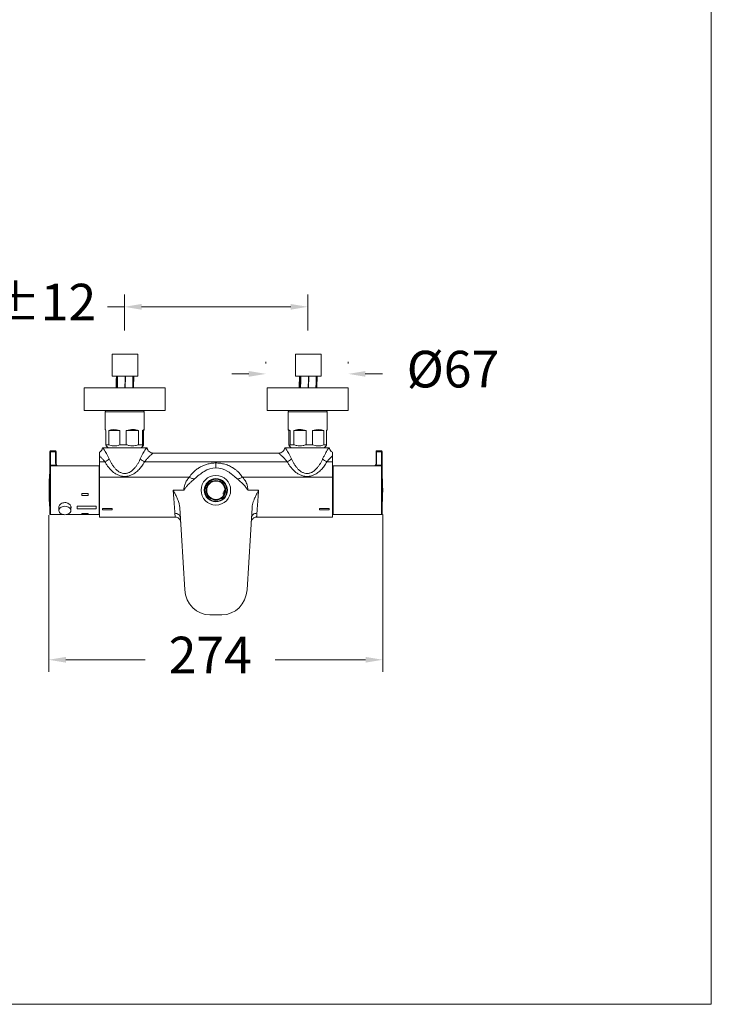
# Model space of a CAD drawing. Units: millimetres. Extents: x 1334.1 to 1424.1, y 1546.6 to 1640.
# Drawn here: x 1395.8 to 1424.1, y 1546.6 to 1586.9 of the extents above; entities that cross this region are included whole.
import ezdxf

# ---------------------------------------------------------------- set-up
doc = ezdxf.new("R2010")
doc.units = ezdxf.units.MM
doc.layers.add('cotas', color=253, linetype='Continuous', lineweight=5)
doc.layers.add('cuerpo', color=7, linetype='Continuous', lineweight=5)
doc.styles.add('ARIAL', font='arial.ttf')
doc.dimstyles.new('RS (E1.10)', dxfattribs={"dimtxt": 1.5, "dimasz": 0.7, "dimexe": 0.5, "dimexo": 1, "dimgap": 1, "dimtad": 0, "dimtih": 1, "dimtoh": 1, "dimdec": 0, "dimlfac": 10, "dimtxsty": 'ARIAL', "dimcen": 0, "dimclrd": 256, "dimclre": 256, "dimclrt": 256, "dimadec": 0, "dimazin": 0, "dimtfac": 1, "dimtdec": 0, "dimtofl": 0, "dimtmove": 0, "dimatfit": 3, "dimfxl": 1, "dimlwd": -1, "dimlwe": -1, "dimarcsym": 0})
doc.dimstyles.new('RS (E1.20)', dxfattribs={"dimtxt": 1.5, "dimasz": 0.7, "dimexe": 0.5, "dimexo": 1, "dimgap": 1, "dimtad": 0, "dimtih": 1, "dimtoh": 1, "dimdec": 0, "dimlfac": 20, "dimtxsty": 'ARIAL', "dimcen": 0, "dimclrd": 256, "dimclre": 256, "dimclrt": 256, "dimadec": 0, "dimazin": 0, "dimtfac": 1, "dimtdec": 0, "dimtofl": 0, "dimtmove": 0, "dimatfit": 3, "dimfxl": 1, "dimlwd": -1, "dimlwe": -1, "dimarcsym": 0})

# ---------------------------------------------------------------- blocks, each defined once
blk = doc.blocks.new('*D74')
at = {"layer": 'cotas', "transparency": 16777216}
for p, q in [((1396.955, 1566.621), (1396.955, 1560.201)), ((1410.637, 1566.646), (1410.637, 1560.201)), ((1397.655, 1560.701), (1400.903, 1560.701)), ((1409.937, 1560.701), (1406.237, 1560.701))]:
    blk.add_line(p, q, dxfattribs=at)
for points in [[(1397.655, 1560.818), (1397.655, 1560.584), (1396.955, 1560.701)], [(1409.937, 1560.818), (1409.937, 1560.584), (1410.637, 1560.701)]]:
    blk.add_solid(points, dxfattribs=at)
at = {"layer": 'Defpoints', "color": 0, "transparency": 16777216}
for p in [(1396.955, 1567.621), (1410.637, 1567.646), (1396.955, 1560.701)]:
    blk.add_point(p, dxfattribs=at)
at = {"layer": 'cotas', "transparency": 16777216, "insert": (1403.57, 1560.701), "char_height": 1.5, "attachment_point": 5, "style": 'ARIAL'}
blk.add_mtext('274', dxfattribs=at)
blk = doc.blocks.new('*D75')
at = {"layer": 'cotas', "transparency": 16777216}
for p, q in [((1400.054, 1574.193), (1400.054, 1575.66)), ((1407.569, 1574.193), (1407.569, 1575.66)), ((1400.054, 1575.16), (1399.354, 1575.16)), ((1406.869, 1575.16), (1400.754, 1575.16))]:
    blk.add_line(p, q, dxfattribs=at)
for points in [[(1400.754, 1575.276), (1400.754, 1575.043), (1400.054, 1575.16)], [(1406.869, 1575.276), (1406.869, 1575.043), (1407.569, 1575.16)]]:
    blk.add_solid(points, dxfattribs=at)
at = {"layer": 'Defpoints', "color": 0, "transparency": 16777216}
for p in [(1400.054, 1575.16), (1400.054, 1573.193), (1407.569, 1573.193)]:
    blk.add_point(p, dxfattribs=at)
at = {"layer": 'cotas', "transparency": 16777216, "insert": (1395.035, 1575.16), "char_height": 1.5, "attachment_point": 5, "style": 'ARIAL'}
blk.add_mtext('150%%P12', dxfattribs=at)
blk = doc.blocks.new('*D76')
at = {"layer": 'cotas', "transparency": 16777216}
for p, q in [((1405.851, 1572.839), (1405.851, 1572.913)), ((1409.225, 1572.839), (1409.225, 1572.913)), ((1405.151, 1572.413), (1404.451, 1572.413)), ((1409.925, 1572.413), (1410.625, 1572.413))]:
    blk.add_line(p, q, dxfattribs=at)
for points in [[(1405.151, 1572.529), (1405.151, 1572.296), (1405.851, 1572.413)], [(1409.925, 1572.529), (1409.925, 1572.296), (1409.225, 1572.413)]]:
    blk.add_solid(points, dxfattribs=at)
at = {"layer": 'Defpoints', "color": 0, "transparency": 16777216}
for p in [(1405.851, 1572.413), (1405.851, 1571.839), (1409.225, 1571.839)]:
    blk.add_point(p, dxfattribs=at)
at = {"layer": 'cotas', "transparency": 16777216, "insert": (1413.515, 1572.413), "char_height": 1.5, "attachment_point": 5, "style": 'ARIAL'}
blk.add_mtext('%%C67', dxfattribs=at)

msp = doc.modelspace()

# ---------------------------------------------------------------- linework, layer by layer
at = {"layer": 'cotas', "color": 3}
msp.add_lwpolyline([(1334.101, 1546.586), (1334.101, 1636.586), (1424.101, 1636.586), (1424.101, 1546.586)], close=True, dxfattribs=at)
at = {"layer": 'cuerpo'}
for p, q in [((1399.558, 1573.221), (1399.558, 1572.321)), ((1399.558, 1573.221), (1400.605, 1573.221)), ((1400.605, 1572.321), (1400.605, 1573.221)), ((1407.067, 1573.221), (1407.067, 1572.321)), ((1407.067, 1573.221), (1408.114, 1573.221)), ((1408.114, 1572.321), (1408.114, 1573.221)), ((1399.558, 1572.321), (1400.605, 1572.321)), ((1399.725, 1572.321), (1399.715, 1571.839)), ((1407.067, 1572.321), (1408.114, 1572.321)), ((1407.228, 1572.321), (1407.21, 1571.839)), ((1398.405, 1571.839), (1398.405, 1570.909)), ((1401.728, 1571.839), (1398.405, 1571.839)), ((1401.728, 1570.909), (1401.728, 1571.839)), ((1405.901, 1571.839), (1405.901, 1570.909)), ((1409.225, 1571.839), (1405.901, 1571.839)), ((1409.225, 1570.909), (1409.225, 1571.839)), ((1398.405, 1570.909), (1401.728, 1570.909)), ((1399.267, 1570.86), (1399.267, 1570.134)), ((1399.267, 1570.86), (1400.722, 1570.86)), ((1400.722, 1570.86), (1400.866, 1570.86)), ((1400.866, 1570.134), (1400.866, 1570.86)), ((1405.901, 1570.909), (1409.225, 1570.909)), ((1406.764, 1570.86), (1406.764, 1570.134)), ((1406.764, 1570.86), (1408.363, 1570.86)), ((1408.363, 1570.134), (1408.363, 1570.86)), ((1399.296, 1570.087), (1399.296, 1569.51)), ((1399.409, 1569.51), (1399.409, 1570.087)), ((1399.865, 1570.087), (1399.409, 1570.087)), ((1399.865, 1570.087), (1399.865, 1569.51)), ((1400.132, 1569.51), (1400.132, 1570.087)), ((1400.636, 1570.087), (1400.132, 1570.087)), ((1400.636, 1570.087), (1400.636, 1569.51)), ((1400.789, 1569.51), (1400.789, 1570.087)), ((1400.838, 1570.087), (1400.789, 1570.087)), ((1400.838, 1570.087), (1400.838, 1569.51)), ((1406.792, 1569.51), (1406.792, 1570.087)), ((1406.84, 1570.087), (1406.792, 1570.087)), ((1406.84, 1570.087), (1406.84, 1569.51)), ((1406.994, 1569.51), (1406.994, 1570.087)), ((1407.498, 1570.087), (1406.994, 1570.087)), ((1407.498, 1570.087), (1407.498, 1569.51)), ((1407.765, 1569.51), (1407.765, 1570.087)), ((1408.221, 1570.087), (1407.765, 1570.087)), ((1408.221, 1570.087), (1408.221, 1569.51)), ((1408.334, 1569.51), (1408.334, 1570.087)), ((1399.296, 1569.51), (1399.409, 1569.51)), ((1399.865, 1569.51), (1400.132, 1569.51)), ((1400.636, 1569.51), (1400.789, 1569.51)), ((1406.84, 1569.51), (1406.994, 1569.51)), ((1407.498, 1569.51), (1407.765, 1569.51)), ((1408.221, 1569.51), (1408.334, 1569.51)), ((1397.003, 1569.201), (1397.003, 1569.237)), ((1397.003, 1568.658), (1397.003, 1569.201)), ((1397.228, 1569.262), (1397.028, 1569.262)), ((1397.028, 1569.262), (1397.028, 1569.219)), ((1397.028, 1569.219), (1397.028, 1568.676)), ((1397.228, 1569.219), (1397.028, 1569.219)), ((1397.228, 1569.219), (1397.228, 1569.262)), ((1397.228, 1568.759), (1397.228, 1569.219)), ((1397.253, 1569.237), (1397.253, 1569.201)), ((1397.253, 1569.201), (1397.253, 1568.741)), ((1400.956, 1569.385), (1399.177, 1569.385)), ((1399.312, 1569.465), (1399.392, 1569.385)), ((1400.741, 1569.385), (1400.821, 1569.465)), ((1406.377, 1569.17), (1401.228, 1569.17)), ((1406.648, 1569.385), (1408.428, 1569.385)), ((1406.809, 1569.464), (1406.888, 1569.385)), ((1408.238, 1569.385), (1408.317, 1569.464)), ((1410.364, 1569.201), (1410.364, 1569.237)), ((1410.364, 1568.741), (1410.364, 1569.201)), ((1410.589, 1569.262), (1410.389, 1569.262)), ((1410.389, 1569.262), (1410.389, 1569.219)), ((1410.589, 1569.219), (1410.389, 1569.219)), ((1410.389, 1569.219), (1410.389, 1568.759)), ((1410.589, 1569.219), (1410.589, 1569.262)), ((1410.589, 1568.676), (1410.589, 1569.219)), ((1410.614, 1569.237), (1410.614, 1569.201)), ((1410.614, 1569.201), (1410.614, 1568.658)), ((1399.03, 1569.054), (1399.03, 1568.81)), ((1399.254, 1568.81), (1399.03, 1568.81)), ((1399.03, 1568.81), (1399.03, 1568.179)), ((1406.725, 1568.81), (1400.879, 1568.81)), ((1408.575, 1568.81), (1408.351, 1568.81)), ((1408.575, 1569.054), (1408.575, 1568.81)), ((1408.575, 1568.81), (1408.575, 1568.179)), ((1396.999, 1567.171), (1396.999, 1568.413)), ((1397.003, 1568.621), (1397.003, 1568.658)), ((1397.003, 1566.671), (1397.003, 1568.621)), ((1397.028, 1568.676), (1397.252, 1568.676)), ((1397.028, 1568.676), (1397.028, 1568.646)), ((1399.015, 1568.646), (1397.028, 1568.646)), ((1397.028, 1568.646), (1397.028, 1566.646)), ((1397.286, 1568.646), (1397.252, 1568.676)), ((1397.275, 1568.668), (1397.293, 1568.646)), ((1399.015, 1566.646), (1399.015, 1568.646)), ((1408.58, 1568.518), (1408.575, 1568.527)), ((1408.58, 1568.518), (1408.58, 1566.774)), ((1408.603, 1568.321), (1408.58, 1568.321)), ((1410.589, 1568.646), (1408.603, 1568.646)), ((1408.603, 1568.646), (1408.603, 1568.353)), ((1408.603, 1568.353), (1408.603, 1566.646)), ((1410.319, 1568.646), (1410.343, 1568.668)), ((1410.365, 1568.676), (1410.331, 1568.646)), ((1410.365, 1568.676), (1410.589, 1568.676)), ((1410.589, 1568.646), (1410.589, 1568.676)), ((1410.589, 1566.646), (1410.589, 1568.646)), ((1410.614, 1568.658), (1410.614, 1568.621)), ((1410.614, 1568.621), (1410.614, 1566.671)), ((1399.03, 1568.179), (1399.03, 1566.546)), ((1402.71, 1568.179), (1399.03, 1568.179)), ((1403.741, 1568.016), (1403.864, 1568.016)), ((1408.575, 1568.179), (1404.894, 1568.179)), ((1408.575, 1566.546), (1408.575, 1568.179)), ((1408.58, 1568.266), (1408.603, 1568.266)), ((1398.565, 1567.509), (1398.315, 1567.509)), ((1398.315, 1567.509), (1398.315, 1567.436)), ((1398.565, 1567.436), (1398.565, 1567.509)), ((1402.053, 1567.646), (1402.49, 1567.646)), ((1405.114, 1567.646), (1405.552, 1567.646)), ((1408.603, 1567.7), (1408.58, 1567.7)), ((1408.58, 1567.592), (1408.603, 1567.592)), ((1396.999, 1566.879), (1396.999, 1567.171)), ((1398.315, 1567.436), (1398.565, 1567.436)), ((1397.37, 1566.972), (1397.37, 1566.816)), ((1397.86, 1566.816), (1397.86, 1566.975)), ((1398.115, 1566.99), (1398.89, 1566.99)), ((1398.115, 1566.891), (1398.115, 1566.99)), ((1398.89, 1566.891), (1398.115, 1566.891)), ((1398.565, 1566.691), (1398.315, 1566.691)), ((1398.315, 1566.691), (1398.315, 1566.648)), ((1398.565, 1566.648), (1398.565, 1566.691)), ((1398.89, 1566.99), (1398.89, 1566.891)), ((1399.154, 1566.841), (1399.154, 1566.897)), ((1399.154, 1566.897), (1399.554, 1566.897)), ((1399.554, 1566.841), (1399.154, 1566.841)), ((1399.554, 1566.897), (1399.554, 1566.841)), ((1402.322, 1566.921), (1402.528, 1563.565)), ((1405.077, 1563.565), (1405.282, 1566.921)), ((1408.45, 1566.897), (1408.05, 1566.897)), ((1408.05, 1566.897), (1408.05, 1566.841)), ((1408.05, 1566.841), (1408.45, 1566.841)), ((1408.45, 1566.841), (1408.45, 1566.897)), ((1408.575, 1566.765), (1408.58, 1566.774)), ((1408.603, 1567.026), (1408.58, 1567.026)), ((1408.58, 1566.971), (1408.603, 1566.971)), ((1397.028, 1566.646), (1397.568, 1566.646)), ((1397.662, 1566.646), (1399.015, 1566.646)), ((1398.315, 1566.648), (1398.565, 1566.648)), ((1399.03, 1566.546), (1402.134, 1566.546)), ((1405.471, 1566.546), (1408.575, 1566.546)), ((1408.603, 1566.646), (1410.589, 1566.646)), ((1403.558, 1562.538), (1404.047, 1562.538))]:
    msp.add_line(p, q, dxfattribs=at)
at = {"layer": 'cuerpo', "flags": 128}
for points in [[(1399.725, 1572.321), (1399.724, 1572.308), (1399.721, 1572.165), (1399.718, 1572.022), (1399.715, 1571.879), (1399.715, 1571.839)], [(1399.728, 1571.839), (1399.729, 1571.899), (1399.731, 1572.064), (1399.733, 1572.228), (1399.734, 1572.321)], [(1399.771, 1572.321), (1399.77, 1572.233), (1399.768, 1572.055), (1399.766, 1571.914), (1399.766, 1571.877), (1399.765, 1571.839)], [(1400.075, 1571.839), (1400.076, 1571.935), (1400.078, 1572.099), (1400.081, 1572.321)], [(1400.096, 1572.321), (1400.093, 1572.158), (1400.091, 1571.994), (1400.089, 1571.839)], [(1400.393, 1571.839), (1400.394, 1571.86), (1400.396, 1572.038), (1400.398, 1572.179), (1400.399, 1572.206), (1400.4, 1572.321)], [(1400.428, 1571.839), (1400.428, 1571.865), (1400.434, 1572.321)], [(1407.228, 1572.321), (1407.228, 1572.308), (1407.222, 1572.165), (1407.217, 1572.022), (1407.211, 1571.879), (1407.21, 1571.839)], [(1407.235, 1571.839), (1407.237, 1571.899), (1407.241, 1572.064), (1407.244, 1572.228), (1407.247, 1572.321)], [(1407.284, 1572.321), (1407.282, 1572.233), (1407.278, 1572.055), (1407.275, 1571.914), (1407.274, 1571.877), (1407.273, 1571.839)], [(1407.585, 1571.839), (1407.587, 1571.935), (1407.591, 1572.099), (1407.596, 1572.321)], [(1407.611, 1572.321), (1407.607, 1572.158), (1407.603, 1571.994), (1407.599, 1571.839)], [(1407.901, 1571.839), (1407.901, 1571.86), (1407.906, 1572.038), (1407.91, 1572.179), (1407.91, 1572.206), (1407.913, 1572.321)], [(1407.934, 1571.839), (1407.935, 1571.865), (1407.946, 1572.321)], [(1397.252, 1568.676), (1397.256, 1568.677), (1397.26, 1568.677), (1397.264, 1568.677), (1397.267, 1568.676), (1397.27, 1568.675), (1397.272, 1568.673), (1397.274, 1568.67), (1397.275, 1568.668)], [(1410.365, 1568.676), (1410.361, 1568.677), (1410.357, 1568.677), (1410.354, 1568.677), (1410.35, 1568.676), (1410.347, 1568.675), (1410.345, 1568.673), (1410.343, 1568.67), (1410.343, 1568.668)], [(1397.37, 1566.816), (1397.376, 1566.855), (1397.395, 1566.892), (1397.424, 1566.924), (1397.462, 1566.952), (1397.509, 1566.972), (1397.561, 1566.985), (1397.615, 1566.99), (1397.67, 1566.985), (1397.721, 1566.972), (1397.768, 1566.952), (1397.807, 1566.924), (1397.836, 1566.892), (1397.854, 1566.855), (1397.86, 1566.816), (1397.854, 1566.778), (1397.836, 1566.741), (1397.807, 1566.708), (1397.768, 1566.681), (1397.721, 1566.66), (1397.67, 1566.648), (1397.615, 1566.643), (1397.561, 1566.648), (1397.509, 1566.66), (1397.462, 1566.681), (1397.424, 1566.708), (1397.395, 1566.741), (1397.376, 1566.778), (1397.37, 1566.816)]]:
    msp.add_lwpolyline(points, dxfattribs=at)
at = {"layer": 'cuerpo'}
for radius in [0.605, 0.475, 0.45, 0.4, 0.375]:
    msp.add_circle((1403.802, 1567.646), radius, dxfattribs=at)
for centre, radius, start, end in [((1399.317, 1570.86), 0.05, 90, 180), ((1400.816, 1570.86), 0.05, 0, 90), ((1406.813, 1570.86), 0.05, 90, 180), ((1408.313, 1570.86), 0.05, 0, 90), ((1397.028, 1569.237), 0.025, 90, 180), ((1397.025, 1569.196), 0.0223, 81.9505, 168.5782), ((1397.228, 1569.237), 0.025, 0, 90), ((1397.231, 1569.196), 0.0223, 11.4218, 98.0495), ((1410.389, 1569.237), 0.025, 90, 180), ((1410.386, 1569.196), 0.0223, 81.9505, 168.5782), ((1410.589, 1569.237), 0.025, 0, 90), ((1410.592, 1569.196), 0.0223, 11.4218, 98.0495), ((1397.231, 1568.737), 0.0223, 11.4218, 98.0495), ((1399.051, 1569.289), 0.52, 292.9406, 316.5211), ((1401.082, 1569.289), 0.52, 223.4789, 247.0594), ((1406.523, 1569.289), 0.52, 292.9406, 316.5211), ((1408.554, 1569.289), 0.52, 223.4789, 247.0594), ((1410.386, 1568.737), 0.0223, 81.9505, 168.5782), ((1406.514, 1567.646), 9.546, 175.3933, 184.6067), ((1397.024, 1568.411), 0.025, 146.1817, 175.3933), ((1397.025, 1568.654), 0.0223, 81.9505, 168.5782), ((1397.028, 1568.621), 0.025, 90, 180), ((1403.802, 1567.646), 0.912, 57.7083, 122.2917), ((1410.592, 1568.654), 0.0223, 11.4218, 98.0495), ((1410.589, 1568.621), 0.025, 0, 90), ((1401.091, 1567.646), 9.546, 355.3933, 4.6067), ((1403.311, 1567.57), 0.847, 357.0275, 5.4649), ((1397.024, 1566.881), 0.025, 184.6067, 213.8183), ((1397.028, 1566.671), 0.025, 180, 270), ((1410.589, 1566.671), 0.025, 270, 0)]:
    msp.add_arc(centre, radius, start, end, dxfattribs=at)
for centre, major_axis, ratio, start_param, end_param in [((1400.067, 1569.338), (0.799, -0.799), 0.043444, 3.185009, 3.453598), ((1400.067, 1569.338), (0.709, -0.709), 0.520843, 2.305989, 3.016831), ((1400.067, 1569.338), (0.675, 0.675), 0.636765, 0.211594, 0.922436), ((1400.067, 1569.338), (0.799, 0.799), 0.043444, 5.97118, 6.682023), ((1407.563, 1569.338), (0.799, -0.799), 0.043444, 2.742755, 3.453598), ((1407.563, 1569.338), (0.675, -0.675), 0.636765, 2.219156, 2.929999), ((1407.563, 1569.338), (0.709, 0.709), 0.520843, 0.124761, 0.835604), ((1407.563, 1569.338), (0.799, 0.799), 0.043444, 5.97118, 6.239769), ((1402.45, 1567.528), (3.342, 0), 0.042588, 1.027657, 1.0359), ((1403.55, 1563.628), (-0.067, 1.088), 0.939487, 1.570796, 3.084194), ((1404.055, 1563.628), (-0.067, -1.088), 0.939487, 0.057398, 1.570796)]:
    msp.add_ellipse(centre, major_axis=major_axis, ratio=ratio, start_param=start_param, end_param=end_param, dxfattribs=at)
for points, knots in [([(1399.296, 1569.51), (1399.3, 1569.495), (1399.306, 1569.472), (1399.312, 1569.468), (1399.314, 1569.467)], [0, 0, 0, 0, 0.66271, 1, 1, 1, 1]), ([(1399.865, 1569.51), (1399.841, 1569.501), (1399.788, 1569.48), (1399.701, 1569.461), (1399.605, 1569.458), (1399.506, 1569.473), (1399.441, 1569.498), (1399.409, 1569.51)], [0, 0, 0, 0, 0.161228, 0.361219, 0.565413, 0.780334, 1, 1, 1, 1]), ([(1400.636, 1569.51), (1400.594, 1569.496), (1400.509, 1569.467), (1400.379, 1569.456), (1400.251, 1569.47), (1400.172, 1569.496), (1400.132, 1569.51)], [0, 0, 0, 0, 0.254775, 0.516992, 0.755124, 1, 1, 1, 1]), ([(1400.838, 1569.51), (1400.834, 1569.496), (1400.825, 1569.467), (1400.813, 1569.456), (1400.801, 1569.47), (1400.793, 1569.496), (1400.789, 1569.51)], [0, 0, 0, 0, 0.254775, 0.516992, 0.755124, 1, 1, 1, 1]), ([(1406.84, 1569.51), (1406.836, 1569.496), (1406.828, 1569.467), (1406.816, 1569.456), (1406.804, 1569.47), (1406.796, 1569.496), (1406.792, 1569.51)], [0, 0, 0, 0, 0.254775, 0.516992, 0.755124, 1, 1, 1, 1]), ([(1407.498, 1569.51), (1407.456, 1569.496), (1407.371, 1569.467), (1407.241, 1569.456), (1407.113, 1569.47), (1407.034, 1569.496), (1406.994, 1569.51)], [0, 0, 0, 0, 0.254775, 0.516992, 0.755124, 1, 1, 1, 1]), ([(1408.221, 1569.51), (1408.197, 1569.501), (1408.144, 1569.48), (1408.057, 1569.461), (1407.961, 1569.458), (1407.862, 1569.473), (1407.797, 1569.498), (1407.765, 1569.51)], [0, 0, 0, 0, 0.161228, 0.361219, 0.565413, 0.780334, 1, 1, 1, 1]), ([(1408.316, 1569.466), (1408.318, 1569.468), (1408.324, 1569.473), (1408.33, 1569.496), (1408.334, 1569.51)], [0, 0, 0, 0, 0.363295, 1, 1, 1, 1]), ([(1399.152, 1569.386), (1399.148, 1569.363), (1399.138, 1569.307), (1399.092, 1569.239), (1399.045, 1569.214), (1399.027, 1569.204)], [0, 0, 0, 0, 0.309574, 0.735925, 1, 1, 1, 1]), ([(1399.03, 1569.2), (1399.03, 1569.196), (1399.03, 1569.189), (1399.03, 1569.16), (1399.03, 1569.115), (1399.03, 1569.074), (1399.03, 1569.054)], [0, 0, 0, 0, 0.18006, 0.383696, 0.690102, 1, 1, 1, 1]), ([(1399.156, 1569.385), (1399.159, 1569.385), (1399.164, 1569.385), (1399.174, 1569.385), (1399.177, 1569.385)], [0, 0, 0, 0, 0.737109, 1, 1, 1, 1]), ([(1399.177, 1569.385), (1399.182, 1569.377), (1399.192, 1569.361), (1399.213, 1569.327), (1399.238, 1569.286), (1399.273, 1569.228), (1399.319, 1569.149), (1399.374, 1569.048), (1399.41, 1568.97), (1399.429, 1568.931)], [0, 0, 0, 0, 0.095821, 0.195058, 0.307341, 0.424289, 0.60482, 0.799142, 1, 1, 1, 1]), ([(1400.704, 1568.931), (1400.723, 1568.97), (1400.759, 1569.048), (1400.814, 1569.149), (1400.86, 1569.228), (1400.895, 1569.286), (1400.928, 1569.34), (1400.945, 1569.368), (1400.956, 1569.385)], [0, 0, 0, 0, 0.200958, 0.395272, 0.57571, 0.69279, 0.805184, 1, 1, 1, 1]), ([(1401.228, 1569.17), (1401.227, 1569.169), (1401.223, 1569.165), (1401.2, 1569.145), (1401.173, 1569.12), (1401.144, 1569.093), (1401.114, 1569.065), (1401.085, 1569.036), (1401.058, 1569.009), (1401.029, 1568.98), (1400.996, 1568.945), (1400.958, 1568.904), (1400.918, 1568.858), (1400.892, 1568.825), (1400.879, 1568.81)], [0, 0, 0, 0, 0.118039, 0.24373, 0.327016, 0.409937, 0.497177, 0.557818, 0.623329, 0.682004, 0.749423, 0.833332, 0.921105, 1, 1, 1, 1]), ([(1400.956, 1569.385), (1400.963, 1569.385), (1400.977, 1569.385), (1400.98, 1569.385), (1400.981, 1569.385)], [0, 0, 0, 0, 0.497376, 1, 1, 1, 1]), ([(1400.981, 1569.385), (1400.988, 1569.357), (1401.003, 1569.298), (1401.062, 1569.227), (1401.141, 1569.179), (1401.2, 1569.173), (1401.228, 1569.17)], [0, 0, 0, 0, 0.24476, 0.504016, 0.761064, 1, 1, 1, 1]), ([(1406.624, 1569.385), (1406.617, 1569.357), (1406.602, 1569.298), (1406.543, 1569.227), (1406.464, 1569.179), (1406.405, 1569.173), (1406.376, 1569.17)], [0, 0, 0, 0, 0.244761, 0.504017, 0.761065, 1, 1, 1, 1]), ([(1406.725, 1568.81), (1406.713, 1568.825), (1406.687, 1568.858), (1406.647, 1568.904), (1406.606, 1568.949), (1406.566, 1568.99), (1406.528, 1569.028), (1406.487, 1569.068), (1406.445, 1569.108), (1406.408, 1569.143), (1406.382, 1569.165), (1406.378, 1569.169), (1406.376, 1569.17)], [0, 0, 0, 0, 0.077116, 0.166687, 0.250622, 0.338575, 0.420944, 0.502885, 0.631573, 0.757086, 0.882354, 1, 1, 1, 1]), ([(1406.624, 1569.385), (1406.625, 1569.385), (1406.628, 1569.385), (1406.642, 1569.385), (1406.648, 1569.385)], [0, 0, 0, 0, 0.496721, 1, 1, 1, 1]), ([(1406.648, 1569.385), (1406.653, 1569.377), (1406.664, 1569.361), (1406.685, 1569.327), (1406.71, 1569.286), (1406.745, 1569.228), (1406.79, 1569.149), (1406.846, 1569.048), (1406.882, 1568.97), (1406.9, 1568.931)], [0, 0, 0, 0, 0.095726, 0.19502, 0.307389, 0.424447, 0.604872, 0.799135, 1, 1, 1, 1]), ([(1408.176, 1568.931), (1408.194, 1568.97), (1408.231, 1569.048), (1408.286, 1569.149), (1408.332, 1569.228), (1408.366, 1569.286), (1408.4, 1569.34), (1408.417, 1569.368), (1408.428, 1569.385)], [0, 0, 0, 0, 0.200924, 0.395318, 0.575918, 0.692958, 0.805319, 1, 1, 1, 1]), ([(1408.428, 1569.385), (1408.438, 1569.385), (1408.449, 1569.385), (1408.449, 1569.385), (1408.449, 1569.385)], [0, 0, 0, 0, 0.892981, 1, 1, 1, 1]), ([(1408.578, 1569.204), (1408.56, 1569.214), (1408.513, 1569.239), (1408.467, 1569.307), (1408.457, 1569.363), (1408.453, 1569.386)], [0, 0, 0, 0, 0.264143, 0.690605, 1, 1, 1, 1]), ([(1408.575, 1569.2), (1408.575, 1569.196), (1408.575, 1569.189), (1408.575, 1569.16), (1408.575, 1569.115), (1408.575, 1569.074), (1408.575, 1569.054)], [0, 0, 0, 0, 0.18006, 0.383697, 0.690103, 1, 1, 1, 1]), ([(1397.252, 1568.676), (1397.241, 1568.699), (1397.229, 1568.726), (1397.228, 1568.755), (1397.228, 1568.759)], [0, 0, 0, 0, 0.837746, 1, 1, 1, 1]), ([(1397.253, 1568.741), (1397.253, 1568.737), (1397.253, 1568.723), (1397.259, 1568.698), (1397.269, 1568.678), (1397.275, 1568.668)], [0, 0, 0, 0, 0.161676, 0.574976, 1, 1, 1, 1]), ([(1399.254, 1568.81), (1399.242, 1568.825), (1399.217, 1568.856), (1399.178, 1568.901), (1399.138, 1568.945), (1399.1, 1568.985), (1399.063, 1569.022), (1399.041, 1569.043), (1399.03, 1569.054)], [0, 0, 0, 0, 0.153597, 0.331448, 0.498413, 0.67345, 0.837206, 1, 1, 1, 1]), ([(1400.879, 1568.81), (1400.861, 1568.779), (1400.826, 1568.719), (1400.769, 1568.637), (1400.712, 1568.564), (1400.652, 1568.496), (1400.586, 1568.432), (1400.515, 1568.373), (1400.446, 1568.325), (1400.378, 1568.287), (1400.313, 1568.259), (1400.24, 1568.234), (1400.158, 1568.216), (1400.067, 1568.21), (1399.976, 1568.216), (1399.893, 1568.234), (1399.82, 1568.258), (1399.756, 1568.287), (1399.695, 1568.321), (1399.638, 1568.359), (1399.584, 1568.4), (1399.531, 1568.447), (1399.47, 1568.508), (1399.4, 1568.588), (1399.324, 1568.692), (1399.278, 1568.769), (1399.254, 1568.81)], [0, 0, 0, 0, 0.052871, 0.103489, 0.147365, 0.189378, 0.2355, 0.279146, 0.320665, 0.354292, 0.386584, 0.41786, 0.459203, 0.499777, 0.540379, 0.581798, 0.613015, 0.645243, 0.678801, 0.709721, 0.741797, 0.775186, 0.810026, 0.86652, 0.929678, 1, 1, 1, 1]), ([(1399.429, 1568.931), (1399.446, 1568.894), (1399.478, 1568.824), (1399.537, 1568.72), (1399.6, 1568.625), (1399.673, 1568.535), (1399.754, 1568.455), (1399.833, 1568.4), (1399.902, 1568.367), (1399.973, 1568.342), (1400.048, 1568.33), (1400.122, 1568.336), (1400.177, 1568.348), (1400.231, 1568.367), (1400.288, 1568.394), (1400.346, 1568.432), (1400.405, 1568.481), (1400.467, 1568.544), (1400.533, 1568.625), (1400.596, 1568.72), (1400.655, 1568.824), (1400.687, 1568.894), (1400.704, 1568.931)], [0, 0, 0, 0, 0.06798, 0.130427, 0.197504, 0.258316, 0.320847, 0.381861, 0.412331, 0.441664, 0.499859, 0.528453, 0.558223, 0.587559, 0.618034, 0.65792, 0.698995, 0.741666, 0.80248, 0.86956, 0.93201, 1, 1, 1, 1]), ([(1402.71, 1568.179), (1402.733, 1568.212), (1402.779, 1568.277), (1402.857, 1568.364), (1402.952, 1568.454), (1403.065, 1568.541), (1403.198, 1568.62), (1403.337, 1568.682), (1403.486, 1568.728), (1403.643, 1568.759), (1403.75, 1568.762), (1403.802, 1568.764)], [0, 0, 0, 0, 0.098996, 0.193919, 0.284862, 0.411574, 0.529414, 0.642517, 0.761106, 0.882021, 1, 1, 1, 1]), ([(1403.802, 1568.558), (1403.802, 1568.561), (1403.802, 1568.566), (1403.802, 1568.608), (1403.802, 1568.674), (1403.802, 1568.734), (1403.802, 1568.764)], [0, 0, 0, 0, 0.239577, 0.491863, 0.748438, 1, 1, 1, 1]), ([(1403.802, 1568.764), (1403.855, 1568.762), (1403.961, 1568.759), (1404.1, 1568.731), (1404.216, 1568.699), (1404.309, 1568.664), (1404.399, 1568.622), (1404.488, 1568.572), (1404.577, 1568.513), (1404.68, 1568.431), (1404.792, 1568.322), (1404.86, 1568.227), (1404.894, 1568.179)], [0, 0, 0, 0, 0.117222, 0.237789, 0.316381, 0.389996, 0.46415, 0.543887, 0.626489, 0.713759, 0.855764, 1, 1, 1, 1]), ([(1408.351, 1568.81), (1408.333, 1568.779), (1408.298, 1568.719), (1408.241, 1568.637), (1408.183, 1568.563), (1408.123, 1568.495), (1408.058, 1568.431), (1407.987, 1568.373), (1407.917, 1568.325), (1407.85, 1568.287), (1407.785, 1568.259), (1407.712, 1568.234), (1407.63, 1568.216), (1407.548, 1568.21), (1407.478, 1568.214), (1407.417, 1568.222), (1407.355, 1568.237), (1407.292, 1568.258), (1407.227, 1568.287), (1407.166, 1568.321), (1407.109, 1568.359), (1407.055, 1568.401), (1407.002, 1568.447), (1406.941, 1568.508), (1406.871, 1568.589), (1406.795, 1568.693), (1406.749, 1568.769), (1406.725, 1568.81)], [0, 0, 0, 0, 0.053016, 0.103762, 0.147586, 0.189562, 0.235637, 0.279228, 0.320681, 0.354302, 0.386597, 0.417885, 0.459334, 0.499985, 0.52701, 0.554237, 0.581965, 0.613246, 0.645556, 0.679213, 0.710187, 0.742313, 0.775746, 0.810624, 0.867043, 0.930016, 1, 1, 1, 1]), ([(1406.9, 1568.931), (1406.917, 1568.894), (1406.95, 1568.824), (1407.008, 1568.72), (1407.072, 1568.625), (1407.145, 1568.535), (1407.226, 1568.455), (1407.305, 1568.4), (1407.374, 1568.367), (1407.444, 1568.342), (1407.519, 1568.33), (1407.594, 1568.336), (1407.649, 1568.348), (1407.703, 1568.367), (1407.759, 1568.394), (1407.818, 1568.432), (1407.877, 1568.481), (1407.939, 1568.544), (1408.005, 1568.625), (1408.068, 1568.72), (1408.126, 1568.824), (1408.159, 1568.894), (1408.176, 1568.931)], [0, 0, 0, 0, 0.067989, 0.13044, 0.197519, 0.258334, 0.320867, 0.381886, 0.412359, 0.441697, 0.499897, 0.528489, 0.558256, 0.587587, 0.618059, 0.657942, 0.699016, 0.741684, 0.802494, 0.869573, 0.932019, 1, 1, 1, 1]), ([(1408.575, 1569.054), (1408.567, 1569.046), (1408.55, 1569.03), (1408.523, 1569.003), (1408.495, 1568.975), (1408.463, 1568.941), (1408.427, 1568.901), (1408.388, 1568.857), (1408.363, 1568.825), (1408.351, 1568.81)], [0, 0, 0, 0, 0.120486, 0.250688, 0.36741, 0.501611, 0.668548, 0.843016, 1, 1, 1, 1]), ([(1410.343, 1568.668), (1410.345, 1568.671), (1410.359, 1568.695), (1410.362, 1568.72), (1410.364, 1568.741)], [0, 0, 0, 0, 0.162291, 1, 1, 1, 1]), ([(1410.389, 1568.759), (1410.386, 1568.735), (1410.383, 1568.707), (1410.368, 1568.68), (1410.365, 1568.676)], [0, 0, 0, 0, 0.837747, 1, 1, 1, 1]), ([(1403.315, 1568.417), (1403.248, 1568.37), (1403.113, 1568.274), (1402.989, 1568.166), (1402.926, 1568.112)], [0, 0, 0, 0, 0.498284, 1, 1, 1, 1]), ([(1404.678, 1568.112), (1404.647, 1568.138), (1404.568, 1568.205), (1404.474, 1568.285), (1404.392, 1568.347), (1404.342, 1568.383), (1404.307, 1568.406), (1404.29, 1568.417)], [0, 0, 0, 0, 0.249727, 0.624333, 0.749306, 0.874573, 1, 1, 1, 1]), ([(1402.49, 1567.646), (1402.493, 1567.69), (1402.496, 1567.756), (1402.517, 1567.842), (1402.548, 1567.935), (1402.607, 1568.054), (1402.675, 1568.136), (1402.71, 1568.179)], [0, 0, 0, 0, 0.215284, 0.325366, 0.438113, 0.707138, 1, 1, 1, 1]), ([(1402.926, 1568.112), (1402.885, 1568.077), (1402.809, 1568.013), (1402.705, 1567.915), (1402.618, 1567.823), (1402.547, 1567.735), (1402.509, 1567.674), (1402.49, 1567.646)], [0, 0, 0, 0, 0.250753, 0.469842, 0.665771, 0.84171, 1, 1, 1, 1]), ([(1402.71, 1568.179), (1402.748, 1568.162), (1402.806, 1568.135), (1402.878, 1568.117), (1402.91, 1568.113), (1402.926, 1568.112)], [0, 0, 0, 0, 0.485667, 0.741185, 1, 1, 1, 1]), ([(1404.678, 1568.112), (1404.695, 1568.113), (1404.727, 1568.117), (1404.799, 1568.135), (1404.857, 1568.162), (1404.894, 1568.179)], [0, 0, 0, 0, 0.258815, 0.514333, 1, 1, 1, 1]), ([(1405.114, 1567.646), (1405.089, 1567.685), (1405.035, 1567.767), (1404.933, 1567.882), (1404.813, 1567.998), (1404.724, 1568.073), (1404.678, 1568.112)], [0, 0, 0, 0, 0.218995, 0.458101, 0.718368, 1, 1, 1, 1]), ([(1404.894, 1568.179), (1404.919, 1568.151), (1404.966, 1568.095), (1405.023, 1568.003), (1405.072, 1567.898), (1405.107, 1567.779), (1405.112, 1567.69), (1405.114, 1567.646)], [0, 0, 0, 0, 0.198336, 0.385064, 0.562267, 0.784756, 1, 1, 1, 1]), ([(1402.053, 1567.646), (1402.068, 1567.617), (1402.095, 1567.565), (1402.134, 1567.489), (1402.169, 1567.42), (1402.2, 1567.352), (1402.228, 1567.288), (1402.265, 1567.194), (1402.304, 1567.073), (1402.317, 1566.97), (1402.322, 1566.921)], [0, 0, 0, 0, 0.126713, 0.226688, 0.327193, 0.424386, 0.514742, 0.598347, 0.812895, 1, 1, 1, 1]), ([(1402.122, 1566.701), (1402.121, 1566.725), (1402.117, 1566.774), (1402.111, 1566.85), (1402.106, 1566.919), (1402.102, 1566.976), (1402.098, 1567.037), (1402.093, 1567.095), (1402.089, 1567.149), (1402.086, 1567.198), (1402.082, 1567.25), (1402.078, 1567.306), (1402.073, 1567.369), (1402.068, 1567.444), (1402.061, 1567.538), (1402.056, 1567.608), (1402.053, 1567.646)], [0, 0, 0, 0, 0.116576, 0.238711, 0.301899, 0.366482, 0.432458, 0.49983, 0.545369, 0.593144, 0.643156, 0.695404, 0.749889, 0.81527, 0.898643, 1, 1, 1, 1]), ([(1404.154, 1567.651), (1404.142, 1567.632), (1404.12, 1567.596), (1404.1, 1567.545), (1404.104, 1567.498), (1404.117, 1567.472), (1404.124, 1567.458)], [0, 0, 0, 0, 0.311881, 0.588419, 0.778643, 1, 1, 1, 1]), ([(1405.282, 1566.921), (1405.285, 1566.952), (1405.292, 1567.016), (1405.316, 1567.118), (1405.346, 1567.209), (1405.377, 1567.288), (1405.405, 1567.352), (1405.436, 1567.42), (1405.47, 1567.489), (1405.509, 1567.565), (1405.537, 1567.617), (1405.552, 1567.646)], [0, 0, 0, 0, 0.117363, 0.25009, 0.401779, 0.485337, 0.575673, 0.672874, 0.773329, 0.873291, 1, 1, 1, 1]), ([(1405.552, 1567.646), (1405.55, 1567.622), (1405.547, 1567.577), (1405.542, 1567.513), (1405.538, 1567.457), (1405.535, 1567.408), (1405.53, 1567.353), (1405.526, 1567.292), (1405.521, 1567.224), (1405.516, 1567.161), (1405.51, 1567.077), (1405.503, 1566.976), (1405.495, 1566.867), (1405.488, 1566.774), (1405.484, 1566.725), (1405.482, 1566.701)], [0, 0, 0, 0, 0.062998, 0.119516, 0.169555, 0.213114, 0.250193, 0.31795, 0.382214, 0.442985, 0.500263, 0.633547, 0.761261, 0.883411, 1, 1, 1, 1]), ([(1397.86, 1566.898), (1397.86, 1566.898), (1397.872, 1566.915), (1397.869, 1566.957), (1397.849, 1567.018), (1397.801, 1567.075), (1397.733, 1567.119), (1397.651, 1567.143), (1397.565, 1567.14), (1397.487, 1567.114), (1397.421, 1567.068), (1397.377, 1567.009), (1397.358, 1566.952), (1397.367, 1566.92), (1397.37, 1566.907)], [0, 0, 0, 0, 0.001675, 0.095154, 0.186536, 0.278778, 0.373561, 0.46879, 0.561448, 0.652578, 0.745545, 0.840872, 0.935469, 1, 1, 1, 1]), ([(1402.347, 1566.521), (1402.346, 1566.529), (1402.344, 1566.553), (1402.327, 1566.596), (1402.3, 1566.631), (1402.259, 1566.665), (1402.206, 1566.694), (1402.15, 1566.699), (1402.122, 1566.701)], [0, 0, 0, 0, 0.080765, 0.243408, 0.469391, 0.500725, 0.759575, 1, 1, 1, 1]), ([(1402.134, 1566.548), (1402.134, 1566.548), (1402.134, 1566.542), (1402.132, 1566.563), (1402.129, 1566.611), (1402.125, 1566.671), (1402.122, 1566.701)], [0, 0, 0, 0, 0.035063, 0.353017, 0.674648, 1, 1, 1, 1]), ([(1405.258, 1566.521), (1405.259, 1566.529), (1405.261, 1566.553), (1405.277, 1566.597), (1405.305, 1566.631), (1405.346, 1566.666), (1405.398, 1566.694), (1405.455, 1566.699), (1405.482, 1566.701)], [0, 0, 0, 0, 0.081032, 0.244074, 0.470333, 0.501678, 0.760263, 1, 1, 1, 1]), ([(1405.482, 1566.701), (1405.48, 1566.671), (1405.476, 1566.611), (1405.472, 1566.564), (1405.471, 1566.542), (1405.471, 1566.548), (1405.471, 1566.548)], [0, 0, 0, 0, 0.323336, 0.642836, 0.964525, 1, 1, 1, 1]), ([(1402.132, 1566.546), (1402.152, 1566.545), (1402.194, 1566.542), (1402.248, 1566.52), (1402.274, 1566.495), (1402.284, 1566.486)], [0, 0, 0, 0, 0.36525, 0.757171, 1, 1, 1, 1]), ([(1402.358, 1566.341), (1402.354, 1566.362), (1402.346, 1566.411), (1402.317, 1566.46), (1402.291, 1566.479), (1402.283, 1566.485)], [0, 0, 0, 0, 0.361454, 0.810687, 1, 1, 1, 1]), ([(1405.247, 1566.341), (1405.251, 1566.362), (1405.259, 1566.411), (1405.288, 1566.46), (1405.314, 1566.479), (1405.322, 1566.485)], [0, 0, 0, 0, 0.361477, 0.810747, 1, 1, 1, 1]), ([(1405.321, 1566.486), (1405.331, 1566.495), (1405.357, 1566.52), (1405.41, 1566.542), (1405.453, 1566.545), (1405.473, 1566.546)], [0, 0, 0, 0, 0.242828, 0.634749, 1, 1, 1, 1])]:
    msp.add_open_spline(points, degree=3, knots=knots, dxfattribs=at)

# ---------------------------------------------------------------- dimensions: what is measured, and where the dimension line sits
at = {"layer": 'cotas'}
dim = msp.add_linear_dim(base=(1400.054, 1575.16), p1=(1407.569, 1573.193), p2=(1400.054, 1573.193), text='150%%P12', dimstyle='RS (E1.10)', dxfattribs=at)
dim.commit()
dim.dimension.update_dxf_attribs({"geometry": '*D75', "text_midpoint": (1395.035, 1575.16)})
at = {"layer": 'cotas', "color": 9, "true_color": 0xc7c8ca}
dim = msp.add_linear_dim(base=(1405.851, 1572.413), p1=(1409.225, 1571.839), p2=(1405.851, 1571.839), text='%%C<>', dimstyle='RS (E1.20)', dxfattribs=at)
dim.commit()
dim.dimension.update_dxf_attribs({"geometry": '*D76', "text_midpoint": (1413.515, 1572.413), "dimtype": 160})
dim = msp.add_linear_dim(base=(1396.955, 1560.701), p1=(1410.637, 1567.646), p2=(1396.955, 1567.621), dimstyle='RS (E1.20)', dxfattribs=at)
dim.commit()
dim.dimension.update_dxf_attribs({"geometry": '*D74', "text_midpoint": (1403.57, 1560.701), "dimtype": 160})

doc.saveas('drawing.dxf')
